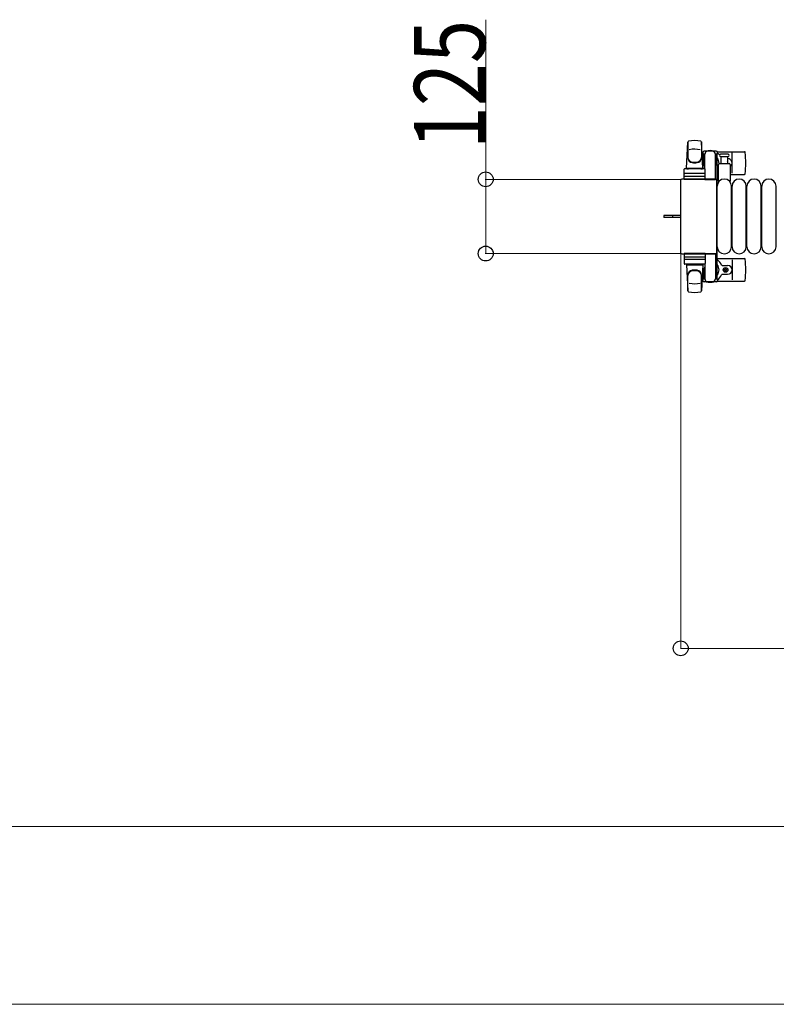
# Model space of a CAD drawing. Units: millimetres. Extents: x 0 to 33640, y 0 to 23760.
# Drawn here: x 20436 to 21711, y 12864 to 14524 of the extents above; entities that cross this region are included whole.
import ezdxf

# ---------------------------------------------------------------- set-up
doc = ezdxf.new("R2010")
doc.units = ezdxf.units.MM
doc.linetypes.add('YHIDDEN_1', pattern=[4, 3, -1])
for name, color, linetype, lineweight in [('YKK_13', 4, 'Continuous', 30), ('YKK_A1', 4, 'Continuous', 30), ('YKK_D', 6, 'Continuous', 13)]:
    doc.layers.add(name, color=color, linetype=linetype, lineweight=lineweight)
doc.styles.add('text-b', font='extslim2.shx', dxfattribs={"width": 0.8, "bigfont": 'extfont2.shx'})

msp = doc.modelspace()

# ---------------------------------------------------------------- linework, layer by layer
at = {"layer": 'YKK_13'}
for p, q in [((21559.1, 14273.5), (21561.5, 14317.5)), ((21561.6, 14317.1), (21561.6, 14291.4)), ((21584.6, 14317.9), (21584.6, 14290.7)), ((21587.1, 14273.5), (21584.6, 14317.5)), ((21586.8, 14300), (21586.8, 14297.2)), ((21586.8, 14297.2), (21590.1, 14297.2)), ((21588.3, 14293.7), (21589.1, 14293.7)), ((21588.3, 14283.2), (21588.3, 14293.7)), ((21609.4, 14302), (21588.8, 14302)), ((21589.1, 14280.2), (21589.1, 14297.2)), ((21590.1, 14272.4), (21590.1, 14297)), ((21608.1, 14297.2), (21611.4, 14297.2)), ((21608.1, 14254.5), (21608.1, 14297)), ((21609.1, 14280.2), (21609.1, 14297.2)), ((21609.9, 14293.7), (21609.1, 14293.7)), ((21609.9, 14283.2), (21609.9, 14293.7)), ((21611.1, 14301), (21657.2, 14301)), ((21611.4, 14297.2), (21611.4, 14300)), ((21623.1, 14297), (21616.8, 14297)), ((21616.8, 14293), (21629.3, 14293)), ((21617.6, 14281.5), (21617.6, 14293)), ((21629.3, 14297), (21623.1, 14297)), ((21628.6, 14293), (21628.6, 14281.5)), ((21636.1, 14265), (21636.1, 14299)), ((21559.1, 14273.5), (21587.1, 14273.5)), ((21560.1, 14272.5), (21560.1, 14273.5)), ((21560.1, 14273.5), (21586.1, 14273.5)), ((21586.1, 14272.5), (21586.1, 14273.5)), ((21589.9, 14277.2), (21588.3, 14283.2)), ((21589.9, 14277.2), (21590.1, 14277.2)), ((21608.3, 14277.2), (21608.1, 14277.2)), ((21608.3, 14277.2), (21609.9, 14283.2)), ((21613.1, 14251.7), (21613.1, 14279.5)), ((21615.1, 14281.5), (21631.1, 14281.5)), ((21633.1, 14279.5), (21633.1, 14251.7)), ((21555.6, 14254.5), (21555.6, 14271.5)), ((21556.5, 14260), (21589.7, 14260)), ((21589.6, 14272.5), (21556.6, 14272.5)), ((21589.6, 14264.5), (21556.6, 14264.5)), ((21560.1, 14272.5), (21562.5, 14272.5)), ((21583.7, 14272.5), (21586.1, 14272.5)), ((21590.6, 14254.5), (21590.6, 14271.5)), ((21611.1, 14263), (21613.1, 14263)), ((21633.1, 14263), (21657.2, 14263)), ((21549.1, 14252.5), (21549.1, 14131.5)), ((21549.1, 14252.5), (21549.1, 14252.5)), ((21608.1, 14255), (21551.6, 14255)), ((21551.6, 14255), (21551.6, 14255)), ((21590.6, 14254.5), (21555.6, 14254.5)), ((21590.1, 14254.5), (21608.1, 14254.5)), ((21608.1, 14255), (21608.1, 14255)), ((21610.6, 14131.5), (21610.6, 14252.5)), ((21610.6, 14252.5), (21610.6, 14252.5)), ((21611.1, 14141), (21611.1, 14243)), ((21635.1, 14141), (21635.1, 14243)), ((21636.1, 14141), (21636.1, 14243)), ((21660.1, 14141), (21660.1, 14243)), ((21661.1, 14141), (21661.1, 14243)), ((21685.1, 14141), (21685.1, 14243)), ((21686.1, 14141), (21686.1, 14243)), ((21710.1, 14141), (21710.1, 14243)), ((21536.6, 14193.5), (21521.1, 14193.5)), ((21521.1, 14193.5), (21521.1, 14190.5)), ((21536.6, 14190.5), (21521.1, 14190.5)), ((21549.1, 14193.5), (21536.6, 14193.5)), ((21549.1, 14190.5), (21536.6, 14190.5)), ((21549.1, 14131.5), (21549.1, 14131.5)), ((21551.6, 14129), (21608.1, 14129)), ((21551.6, 14129), (21551.6, 14129)), ((21590.6, 14129.5), (21555.6, 14129.5)), ((21555.6, 14129.5), (21555.6, 14112.5)), ((21590.1, 14129.5), (21608.1, 14129.5)), ((21590.6, 14129.5), (21590.6, 14112.5)), ((21608.1, 14129.5), (21608.1, 14087)), ((21608.1, 14129), (21608.1, 14129)), ((21610.6, 14131.5), (21610.6, 14131.5)), ((21556.5, 14124), (21589.7, 14124)), ((21589.6, 14119.5), (21556.6, 14119.5)), ((21589.6, 14111.5), (21556.6, 14111.5)), ((21559.1, 14110.5), (21587.1, 14110.5)), ((21559.1, 14110.5), (21561.5, 14066.5)), ((21560.1, 14111.5), (21562.5, 14111.5)), ((21560.1, 14111.5), (21560.1, 14110.5)), ((21560.1, 14110.5), (21586.1, 14110.5)), ((21583.7, 14111.5), (21586.1, 14111.5)), ((21587.1, 14110.5), (21584.6, 14066.5)), ((21586.1, 14111.5), (21586.1, 14110.5)), ((21590.1, 14111.6), (21590.1, 14087)), ((21611.1, 14121), (21657.2, 14121)), ((21619.4, 14109.5), (21628.6, 14109.5)), ((21636.1, 14119), (21636.1, 14085)), ((21561.6, 14066.9), (21561.6, 14092.6)), ((21584.6, 14066.1), (21584.6, 14093.3)), ((21589.9, 14106.8), (21588.3, 14100.8)), ((21588.3, 14100.8), (21588.3, 14090.3)), ((21589.1, 14103.8), (21589.1, 14086.8)), ((21589.9, 14106.8), (21590.1, 14106.8)), ((21608.3, 14106.8), (21608.1, 14106.8)), ((21608.3, 14106.8), (21609.9, 14100.8)), ((21609.1, 14103.8), (21609.1, 14086.8)), ((21609.9, 14100.8), (21609.9, 14090.3)), ((21619.4, 14094.5), (21628.6, 14094.5)), ((21622.9, 14101.6), (21622.9, 14102.4)), ((21622.9, 14102.4), (21623.8, 14102.4)), ((21623.8, 14101.6), (21622.9, 14101.6)), ((21624.6, 14103.3), (21624.6, 14104.2)), ((21624.6, 14104.2), (21625.5, 14104.2)), ((21624.6, 14099.8), (21624.6, 14100.7)), ((21625.5, 14099.8), (21624.6, 14099.8)), ((21625.5, 14104.2), (21625.5, 14103.3)), ((21625.5, 14100.7), (21625.5, 14099.8)), ((21626.4, 14102.4), (21627.3, 14102.4)), ((21627.3, 14101.6), (21626.4, 14101.6)), ((21627.3, 14102.4), (21627.3, 14101.6)), ((21586.8, 14084), (21586.8, 14086.8)), ((21586.8, 14086.8), (21590.1, 14086.8)), ((21588.3, 14090.3), (21589.1, 14090.3)), ((21609.4, 14082), (21588.8, 14082)), ((21608.1, 14086.8), (21611.4, 14086.8)), ((21609.9, 14090.3), (21609.1, 14090.3)), ((21611.1, 14083), (21657.2, 14083)), ((21611.4, 14086.8), (21611.4, 14084))]:
    msp.add_line(p, q, dxfattribs=at)
at = {"layer": 'YKK_13', "linetype": 'YHIDDEN_1'}
msp.add_line((21535.9, 14193.5), (21535.9, 14190.5), dxfattribs=at)
at = {"layer": 'YKK_13'}
msp.add_circle((21625.1, 14102), 4, dxfattribs=at)
for centre, radius, start, end in [((21563, 14317.4), 1.5, 101.9774, 176.8314), ((21573.1, 14270), 50, 78.0536, 101.9464), ((21573.1, 14270), 50, 78.0226, 101.9464), ((21583.1, 14317.4), 1.5, 3.1686, 78.0226), ((21569.6, 14291.6), 8, 180, 263.7207), ((21569.6, 14290.7), 8, 180, 263.7207), ((21573.1, 14255.4), 50, 79.1233, 100.5495), ((21576.6, 14291.6), 8, 276.2793, 0), ((21576.6, 14290.7), 8, 276.2793, 0), ((21599.1, 14282), 21, 125.8535, 129.5337), ((21599.1, 14282), 15, 143.1301, 149.2775), ((21588.8, 14300), 2, 90, 180), ((21595.1, 14297), 5, 90, 180), ((21599.1, 14282), 21, 72.2472, 107.7528), ((21603.1, 14297), 5, 0, 90), ((21609.4, 14300), 2, 0, 90), ((21599.1, 14282), 15, 357.02, 36.8699), ((21599.1, 14282), 21, 40.8348, 54.1465), ((21616.8, 14295), 2, 90, 180), ((21616.8, 14295), 2, 180, 270), ((21599.1, 14282), 21, 28.2425, 31.5882), ((21629.3, 14295), 2, 0, 90), ((21629.3, 14295), 2, 270, 0), ((21657.2, 14300), 1, 5.7392, 90), ((21478.1, 14282), 181, 354.2608, 5.7392), ((21573.1, 14323.4), 40, 263.7207, 276.2793), ((21573.1, 14322.5), 40, 263.7207, 276.2793), ((21599.1, 14282), 15, 323.1301, 338.9606), ((21615.1, 14279.5), 2, 90, 180), ((21628.6, 14282), 7.5, 306.8699, 90), ((21625.1, 14282), 4, 352.8196, 28.9549), ((21631.1, 14279.5), 2, 0, 90), ((21556.6, 14271.5), 1, 90, 180), ((21556.6, 14263.5), 1, 90, 180), ((21589.6, 14271.5), 1, 0, 90), ((21589.6, 14263.5), 1, 0, 90), ((21599.1, 14282), 21, 304.8499, 311.8103), ((21657.2, 14264), 1, 270, 354.2608), ((21623.1, 14243), 12, 0, 180), ((21614.1, 14251.7), 1, 180, 258.0605), ((21632.1, 14251.7), 1, 281.9395, 0), ((21648.1, 14243), 12, 0, 180), ((21673.1, 14243), 12, 0, 180), ((21698.1, 14243), 12, 0, 180), ((21623.1, 14141), 12, 180, 0), ((21648.1, 14141), 12, 180, 0), ((21673.1, 14141), 12, 180, 0), ((21698.1, 14141), 12, 180, 0), ((21556.6, 14120.5), 1, 180, 270), ((21556.6, 14112.5), 1, 180, 270), ((21589.6, 14120.5), 1, 270, 0), ((21589.6, 14112.5), 1, 270, 0), ((21599.1, 14102), 21, 22.7284, 55.1501), ((21599.1, 14102), 15, 323.1301, 36.8699), ((21619.4, 14110.5), 1, 202.7284, 270), ((21628.6, 14102), 7.5, 270, 90), ((21657.2, 14120), 1, 5.7392, 90), ((21478.1, 14102), 181, 354.2608, 5.7392), ((21569.6, 14093.3), 8, 96.2793, 180), ((21569.6, 14092.4), 8, 96.2793, 180), ((21573.1, 14061.5), 40, 83.7207, 96.2793), ((21573.1, 14060.6), 40, 83.7207, 96.2793), ((21576.6, 14093.3), 8, 0, 83.7207), ((21576.6, 14092.4), 8, 0, 83.7207), ((21599.1, 14102), 15, 210.7225, 216.8699), ((21599.1, 14102), 21, 305.8535, 337.2716), ((21619.4, 14093.5), 1, 90, 157.2716), ((21623.8, 14103.3), 0.88, 270, 0), ((21623.8, 14100.7), 0.88, 0, 90), ((21626.4, 14103.3), 0.88, 180, 270), ((21626.4, 14100.7), 0.88, 90, 180), ((21573.1, 14128.6), 50, 259.4505, 280.8767), ((21599.1, 14102), 21, 230.4663, 234.1465), ((21588.8, 14084), 2, 180, 270), ((21595.1, 14087), 5, 180, 270), ((21599.1, 14102), 21, 252.2472, 287.7528), ((21603.1, 14087), 5, 270, 0), ((21609.4, 14084), 2, 270, 0), ((21657.2, 14084), 1, 270, 354.2608), ((21563, 14066.6), 1.5, 183.1686, 258.0226), ((21573.1, 14114), 50, 258.0536, 281.9464), ((21573.1, 14114), 50, 258.0536, 281.9774), ((21583.1, 14066.6), 1.5, 281.9774, 356.8314)]:
    msp.add_arc(centre, radius, start, end, dxfattribs=at)
for centre, major_axis, start_param, end_param in [((21551.6, 14252.5), (1.77, -1.77), 2.358058, 3.925127), ((21608.1, 14252.5), (-1.77, -1.77), 2.358058, 3.925127), ((21551.6, 14131.5), (-1.77, -1.77), 5.499651, 7.06672), ((21608.1, 14131.5), (1.77, -1.77), 5.499651, 7.06672)]:
    msp.add_ellipse(centre, major_axis=major_axis, ratio=0.997169, start_param=start_param, end_param=end_param, dxfattribs=at)
at = {"layer": 'YKK_A1', "ltscale": 0.5}
for p, q in [((21587.1, 14297), (21587.1, 14272.5)), ((21589.1, 14297), (21587.1, 14297)), ((21611.1, 14297), (21609.1, 14297)), ((21611.1, 14087), (21611.1, 14297)), ((21587.1, 14111.5), (21587.1, 14087)), ((21587.1, 14087), (21590.1, 14087)), ((21608.1, 14087), (21611.1, 14087))]:
    msp.add_line(p, q, dxfattribs=at)
at = {"layer": 'YKK_D'}
for p, q in [((21221.1, 14254.5), (21221.1, 14523.7)), ((21550.6, 14254.5), (21220.1, 14254.5)), ((21221.1, 14129.5), (21221.1, 14254.5)), ((21550.6, 14129.5), (21220.1, 14129.5)), ((21549.6, 14130.5), (21549.6, 13463)), ((21549.6, 13464), (22146.6, 13464)), ((22146.6, 13164), (18049.6, 13164)), ((22146.6, 12864), (17138.6, 12864))]:
    msp.add_line(p, q, dxfattribs=at)
at = {"layer": 'YKK_D', "linetype": 'ByBlock', "lineweight": -2}
for centre in [(21221.1, 14254.5), (21221.1, 14129.5), (21549.6, 13464)]:
    msp.add_circle(centre, 12.5, dxfattribs=at)

# ---------------------------------------------------------------- texts
at = {"layer": 'YKK_D', "style": 'text-b', "width": 0.8}
msp.add_text('125', height=120, rotation=90, dxfattribs=at).set_placement((21220.3, 14305.3))

doc.saveas('drawing.dxf')
